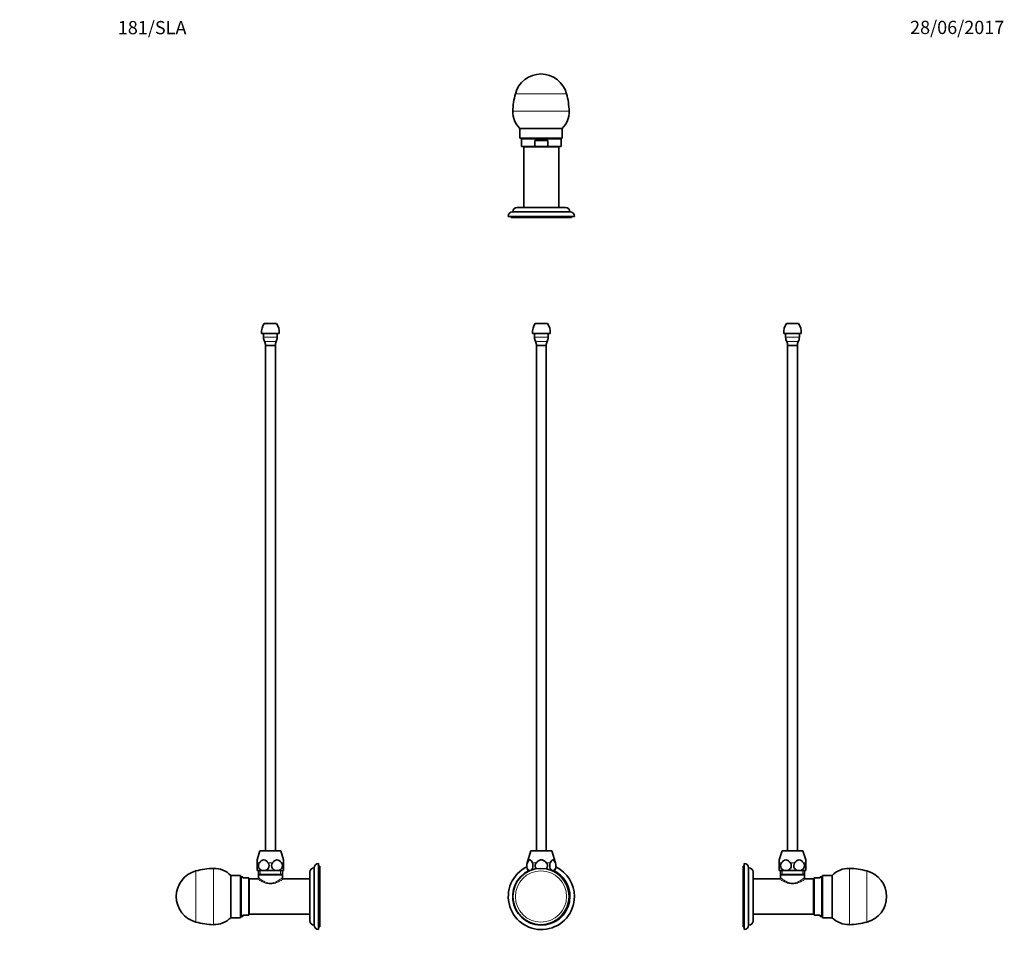
# Model space of a CAD drawing. Units: millimetres. Extents: x 0 to 894, y 0 to 1513.
# Drawn here: x 0 to 894, y 682 to 1513 of the extents above; entities that cross this region are included whole.
import ezdxf
from ezdxf import colors
from ezdxf.entities.mleader import LeaderData, LeaderLine
from ezdxf.math import Vec2, Vec3

# ---------------------------------------------------------------- set-up
doc = ezdxf.new("R2010")
doc.units = ezdxf.units.MM
for name, color, linetype in [('DV1_Défaut', 7, 'Continuous'), ('DV2_Défaut', 7, 'Continuous'), ('DV3_Défaut', 7, 'Continuous'), ('DV4_Défaut', 7, 'Continuous'), ('Défaut', 7, 'Continuous')]:
    doc.layers.add(name, color=color, linetype=linetype)

# ---------------------------------------------------------------- blocks, each defined once
blk = doc.blocks.new('_DOT')
at = {"color": 0}
blk.add_line((0, 0), (-1, 0), dxfattribs=at)
at = {"color": 0, "const_width": 0.333}
blk.add_lwpolyline([(-0.1665, 0, 1), (0.1665, 0, 1)], format="xyb", close=True, dxfattribs=at)
blk = doc.blocks.new('SE')
at = {"layer": 'DV1_Défaut', "color": 7, "linetype": 'Continuous', "lineweight": 35}
for p, q in [((468, 1237.18), (479, 1237.18)), ((465.5, 1228.18), (481.5, 1228.18)), ((467.25, 1228.18), (467.25, 1224.76)), ((479.75, 1224.76), (479.75, 1228.18)), ((469, 1217.18), (478, 1217.18)), ((469, 1217.18), (469, 758.68)), ((478, 758.68), (478, 1217.18)), ((464, 758.68), (460.63, 747.64)), ((483, 758.68), (464, 758.68)), ((486.38, 747.64), (483, 758.68)), ((463.11, 740.68), (461.5, 740.68)), ((462.65, 740.68), (462.65, 740.47)), ((463.13, 740.68), (463.11, 740.68)), ((483.9, 740.68), (483.18, 740.68)), ((483.9, 740.68), (485.5, 740.68)), ((484.35, 740.14), (484.35, 740.68))]:
    blk.add_line(p, q, dxfattribs=at)
at = {"layer": 'DV1_Défaut', "color": 7, "linetype": 'Continuous', "lineweight": 18}
for p, q in [((467.25, 1224.76), (479.75, 1224.76)), ((468.24, 1220.78), (478.77, 1220.78)), ((460.78, 747.64), (460.63, 747.64)), ((468.84, 747.64), (465.45, 747.64)), ((481.56, 747.64), (478.17, 747.64)), ((486.23, 747.64), (486.38, 747.64)), ((464.19, 740.47), (464.19, 740.68)), ((482.82, 740.14), (482.82, 740.68))]:
    blk.add_line(p, q, dxfattribs=at)
at = {"layer": 'DV1_Défaut', "color": 7, "linetype": 'Continuous', "lineweight": 35}
blk.add_circle((473.16, 717.18), 25.55, dxfattribs=at)
at = {"layer": 'DV1_Défaut', "color": 7, "linetype": 'Continuous', "lineweight": 18}
for radius in [25.54, 23.23]:
    blk.add_circle((473.16, 717.18), radius, dxfattribs=at)
at = {"layer": 'DV1_Défaut', "color": 7, "linetype": 'Continuous', "lineweight": 35}
for centre, radius, start, end in [((479.01, 1229.28), 13.55, 144.31406, 184.63772), ((468, 1229.28), 13.55, 355.36228, 35.68594), ((475.8, 1224.76), 8.54, 180, 207.76657), ((471.21, 1224.76), 8.54, 332.23343, 0), ((462.24, 1217.62), 6.78, 356.29457, 27.76657), ((484.77, 1217.62), 6.78, 152.23343, 183.70543), ((473.5, 717.18), 30, 116.08311, 0), ((468.82, 745.13), 8.56, 163, 211.34898), ((478.19, 745.13), 8.56, 328.65102, 17), ((473.5, 717.18), 30, 0, 63.91689), ((473.5, 717.18), 26, 115.33168, 0), ((473.5, 717.18), 26, 0, 64.66832)]:
    blk.add_arc(centre, radius, start, end, dxfattribs=at)
for points, knots in [([(460.78, 747.64), (460.49, 746.95), (460.31, 746.1), (460.3, 744.3), (460.46, 743.43), (461.02, 742.03), (461.39, 741.51), (462.22, 740.84), (462.67, 740.68), (463.11, 740.68)], [0, 0, 0, 0, 0.25, 0.25, 0.5, 0.5, 0.75, 0.75, 1, 1, 1, 1]), ([(465.45, 747.64), (465.14, 748.36), (464.81, 749.04), (464.04, 750.12), (463.58, 750.5), (462.64, 750.5), (462.19, 750.12), (461.41, 749.03), (461.08, 748.36), (460.78, 747.64)], [0, 0, 0, 0, 0.25, 0.25, 0.5, 0.5, 0.75, 0.75, 1, 1, 1, 1]), ([(464.38, 741.15), (464.39, 741.16), (464.4, 741.16), (464.82, 741.51), (465.2, 742.02), (465.76, 743.42), (465.93, 744.29), (465.91, 746.09), (465.74, 746.95), (465.45, 747.64)], [0, 0, 0, 0, 0.008351, 0.008351, 0.3389, 0.3389, 0.66945, 0.66945, 1, 1, 1, 1]), ([(468.84, 747.64), (468.26, 746.96), (467.9, 746.1), (467.87, 744.31), (468.2, 743.43), (468.85, 742.61), (468.96, 742.49), (469.06, 742.38)], [0, 0, 0, 0, 0.459881, 0.459881, 0.919762, 0.919762, 1, 1, 1, 1]), ([(478.17, 747.64), (477.57, 748.35), (476.9, 749.04), (475.74, 749.85), (475.33, 750.08), (474.45, 750.41), (473.98, 750.5), (472.56, 750.5), (471.64, 750.11), (470.11, 749.03), (469.44, 748.35), (468.84, 747.64)], [0, 0, 0, 0, 0.25, 0.25, 0.375, 0.375, 0.5, 0.5, 0.75, 0.75, 1, 1, 1, 1]), ([(477.84, 742.27), (477.98, 742.41), (478.12, 742.56), (478.8, 743.41), (479.13, 744.3), (479.11, 746.07), (478.75, 746.95), (478.17, 747.64)], [0, 0, 0, 0, 0.101492, 0.101492, 0.550746, 0.550746, 1, 1, 1, 1]), ([(481.56, 747.64), (481.27, 746.95), (481.1, 746.1), (481.08, 744.3), (481.25, 743.43), (481.8, 742.03), (482.18, 741.51), (483.01, 740.84), (483.45, 740.68), (483.9, 740.68)], [0, 0, 0, 0, 0.25, 0.25, 0.5, 0.5, 0.75, 0.75, 1, 1, 1, 1]), ([(486.23, 747.64), (485.93, 748.36), (485.59, 749.04), (484.82, 750.12), (484.37, 750.5), (483.42, 750.5), (482.97, 750.12), (482.2, 749.03), (481.87, 748.36), (481.56, 747.64)], [0, 0, 0, 0, 0.25, 0.25, 0.5, 0.5, 0.75, 0.75, 1, 1, 1, 1]), ([(483.9, 740.68), (484.34, 740.68), (484.79, 740.84), (485.61, 741.51), (485.99, 742.02), (486.55, 743.42), (486.71, 744.29), (486.7, 746.09), (486.52, 746.95), (486.23, 747.64)], [0, 0, 0, 0, 0.25, 0.25, 0.5, 0.5, 0.75, 0.75, 1, 1, 1, 1])]:
    blk.add_open_spline(points, degree=3, knots=knots, dxfattribs=at)
blk = doc.blocks.new('SE1')
at = {"layer": 'DV2_Défaut', "color": 7, "linetype": 'Continuous', "lineweight": 18}
for p, q in [((449.92, 1445.8), (496.39, 1445.8)), ((447.61, 1429.84), (498.7, 1429.84))]:
    blk.add_line(p, q, dxfattribs=at)
at = {"layer": 'DV2_Défaut', "color": 7, "linetype": 'Continuous', "lineweight": 35}
for p, q in [((453.94, 1414.27), (492.37, 1414.27)), ((453.94, 1414.27), (453.94, 1405.36)), ((492.37, 1405.36), (492.37, 1414.27)), ((453.94, 1405.36), (492.37, 1405.36)), ((491.5, 1404.86), (455.5, 1404.86)), ((455.5, 1404.86), (455.5, 1397.86)), ((458.75, 1405.36), (458.75, 1404.86)), ((467.59, 1403.36), (479.42, 1403.36)), ((467.59, 1397.86), (467.59, 1403.36)), ((479.42, 1403.36), (479.42, 1397.86)), ((488.25, 1404.86), (488.25, 1405.36)), ((491.5, 1397.86), (491.5, 1404.86)), ((455.5, 1397.86), (467.59, 1397.86)), ((457.5, 1397.46), (489.5, 1397.46)), ((457.5, 1397.46), (457.5, 1342.45)), ((461.5, 1397.86), (461.5, 1397.46)), ((479.42, 1397.86), (467.59, 1397.86)), ((491.5, 1397.86), (479.42, 1397.86)), ((485.5, 1397.46), (485.5, 1397.86)), ((489.5, 1342.45), (489.5, 1397.46)), ((495.5, 1342.45), (451.5, 1342.45)), ((503.5, 1334.46), (443.5, 1334.46)), ((446, 1334.46), (446, 1333.46)), ((501, 1333.46), (446, 1333.46)), ((499.5, 1338.46), (447.5, 1338.46)), ((501, 1333.46), (501, 1334.46))]:
    blk.add_line(p, q, dxfattribs=at)
for centre, radius, start, end in [((473.16, 1439.63), 24.04, 14.88667, 165.11333), ((517.14, 1427.93), 69.56, 165.11333, 178.42472), ((429.17, 1427.93), 69.56, 1.57528, 14.88667), ((468.53, 1429.27), 20.93, 178.42472, 225.77585), ((477.78, 1429.27), 20.93, 314.22415, 1.57528), ((451.5, 1338.45), 4, 90, 179.98253), ((495.5, 1338.45), 4, 0.01747, 90), ((447.5, 1334.46), 4, 90, 180), ((499.5, 1334.46), 4, 0, 90)]:
    blk.add_arc(centre, radius, start, end, dxfattribs=at)
blk = doc.blocks.new('SE2')
at = {"layer": 'DV3_Défaut', "color": 7, "linetype": 'Continuous', "lineweight": 35}
for p, q in [((706.97, 1237.18), (695.97, 1237.18)), ((709.47, 1228.18), (693.47, 1228.18)), ((695.22, 1228.18), (695.22, 1224.76)), ((707.72, 1224.76), (707.72, 1228.18)), ((705.97, 1217.18), (696.97, 1217.18)), ((696.97, 1217.18), (696.97, 758.68)), ((705.97, 758.68), (705.97, 1217.18)), ((691.97, 758.68), (689.47, 750.5)), ((710.97, 758.68), (691.97, 758.68)), ((713.47, 750.5), (710.97, 758.68)), ((656.67, 689.68), (656.67, 744.68)), ((657.67, 744.68), (656.67, 744.68)), ((657.67, 687.18), (657.67, 747.18)), ((661.67, 691.18), (661.67, 743.18)), ((689.47, 750.5), (689.47, 747.64)), ((689.47, 740.68), (689.47, 747.64)), ((713.47, 747.64), (713.47, 750.5)), ((713.47, 747.64), (713.47, 740.68)), ((665.67, 695.18), (665.67, 739.18)), ((689.62, 733.18), (665.67, 733.18)), ((695.47, 740.68), (689.47, 740.68)), ((690.62, 740.68), (690.62, 737.18)), ((712.32, 737.18), (690.62, 737.18)), ((690.91, 737.18), (690.62, 736.9)), ((712.32, 736.9), (690.62, 736.9)), ((690.62, 736.9), (690.62, 734.18)), ((707.47, 740.68), (695.47, 740.68)), ((713.47, 740.68), (707.47, 740.68)), ((712.32, 736.9), (712.03, 737.18)), ((712.32, 737.18), (712.32, 740.68)), ((712.32, 734.16), (712.32, 736.9)), ((720.67, 733.18), (713.29, 733.18)), ((720.67, 733.18), (720.67, 701.18)), ((726.57, 734.18), (721.07, 734.18)), ((721.07, 700.18), (721.07, 734.18)), ((726.57, 734.18), (726.57, 735.18)), ((728.07, 735.18), (726.57, 735.18)), ((728.07, 699.18), (728.07, 735.18)), ((728.57, 697.96), (728.57, 736.4)), ((737.49, 736.4), (728.57, 736.4)), ((737.49, 697.96), (737.49, 736.4)), ((721.07, 729.18), (720.67, 729.18)), ((728.57, 731.93), (728.07, 731.93)), ((665.67, 701.18), (720.67, 701.18)), ((720.67, 705.18), (721.07, 705.18)), ((721.07, 700.18), (726.57, 700.18)), ((726.57, 700.18), (726.57, 699.18)), ((726.57, 699.18), (728.07, 699.18)), ((728.07, 702.43), (728.57, 702.43)), ((728.57, 697.96), (737.49, 697.96)), ((656.67, 689.68), (657.67, 689.68))]:
    blk.add_line(p, q, dxfattribs=at)
at = {"layer": 'DV3_Défaut', "color": 7, "linetype": 'Continuous', "lineweight": 18}
for p, q in [((707.72, 1224.76), (695.22, 1224.76)), ((706.74, 1220.78), (696.2, 1220.78)), ((691.43, 747.64), (689.47, 747.64)), ((703.43, 747.64), (699.51, 747.64)), ((713.47, 747.64), (711.51, 747.64)), ((753.06, 691.64), (753.06, 742.72)), ((692.15, 737.18), (692.15, 740.68)), ((710.79, 737.18), (710.79, 740.68)), ((769.02, 693.95), (769.02, 740.41))]:
    blk.add_line(p, q, dxfattribs=at)
at = {"layer": 'DV3_Défaut', "color": 7, "linetype": 'Continuous', "lineweight": 35}
for centre, radius, start, end in [((706.98, 1229.28), 13.55, 144.31406, 184.63772), ((695.96, 1229.28), 13.55, 355.36228, 35.68594), ((703.76, 1224.76), 8.54, 180, 207.76657), ((699.18, 1224.76), 8.54, 332.23343, 0), ((690.2, 1217.62), 6.78, 356.29457, 27.76657), ((712.74, 1217.62), 6.78, 152.23343, 183.70543), ((657.67, 743.18), 4, 0, 90), ((661.67, 739.18), 4, 0, 89.98253), ((752.48, 721.8), 20.93, 88.42472, 135.77585), ((751.15, 673.19), 69.56, 75.11333, 88.42472), ((689.65, 734.14), 0.981, 268.44285, 2.27541), ((713.28, 734.14), 0.987, 178.8362, 270.88012), ((762.84, 717.18), 24.04, 284.88667, 75.11333), ((752.48, 712.56), 20.93, 224.22415, 271.57528), ((657.67, 691.18), 4, 270, 0), ((661.67, 695.18), 4, 270.01747, 0), ((751.15, 761.17), 69.56, 271.57528, 284.88667)]:
    blk.add_arc(centre, radius, start, end, dxfattribs=at)
for points in [[(691.43, 747.64), (690.93, 746.95), (690.62, 746.1), (690.59, 744.3), (690.88, 743.43), (691.84, 742.03), (692.5, 741.51), (693.93, 740.84), (694.7, 740.68), (695.47, 740.68)], [(699.51, 747.64), (698.99, 748.36), (698.41, 749.04), (697.07, 750.12), (696.29, 750.5), (694.65, 750.5), (693.87, 750.12), (692.53, 749.03), (691.95, 748.36), (691.43, 747.64)], [(695.47, 740.68), (696.24, 740.68), (697.01, 740.84), (698.43, 741.51), (699.09, 742.02), (700.06, 743.42), (700.35, 744.29), (700.32, 746.09), (700.02, 746.95), (699.51, 747.64)], [(703.43, 747.64), (702.93, 746.95), (702.62, 746.1), (702.59, 744.3), (702.88, 743.43), (703.84, 742.03), (704.5, 741.51), (705.93, 740.84), (706.7, 740.68), (707.47, 740.68)], [(711.51, 747.64), (710.99, 748.36), (710.41, 749.04), (709.07, 750.12), (708.29, 750.5), (706.65, 750.5), (705.87, 750.12), (704.53, 749.03), (703.95, 748.36), (703.43, 747.64)], [(707.47, 740.68), (708.24, 740.68), (709.01, 740.84), (710.43, 741.51), (711.09, 742.02), (712.06, 743.42), (712.35, 744.29), (712.32, 746.09), (712.02, 746.95), (711.51, 747.64)]]:
    blk.add_open_spline(points, degree=3, knots=[0, 0, 0, 0, 0.25, 0.25, 0.5, 0.5, 0.75, 0.75, 1, 1, 1, 1], dxfattribs=at)
at = {"layer": 'DV3_Défaut', "color": 7, "linetype": 'Continuous', "lineweight": 18}
for points, knots in [([(713.32, 733.18), (713.32, 733.18), (712.97, 732.94), (711.7, 732.15), (710.8, 731.6), (708.65, 730.47), (707.39, 729.88), (704.62, 728.97), (703.08, 728.66), (699.92, 728.65), (698.37, 728.95), (695.59, 729.86), (694.33, 730.45), (692.18, 731.58), (691.27, 732.13), (690, 732.92), (689.64, 733.17), (689.62, 733.18)], [0, 0, 0, 0, 0.124332, 0.124332, 0.24988, 0.24988, 0.375429, 0.375429, 0.500977, 0.500977, 0.626526, 0.626526, 0.752074, 0.752074, 0.877623, 0.877623, 1, 1, 1, 1]), ([(690.62, 734.18), (690.62, 734.18), (690.7, 734.12), (690.99, 733.9), (691.22, 733.73), (692.06, 733.12), (692.86, 732.55), (694.79, 731.36), (695.92, 730.73), (698.49, 729.73), (699.97, 729.37), (702.93, 729.37), (704.4, 729.71), (707, 730.72), (708.13, 731.35), (710.06, 732.54), (710.86, 733.11), (712, 733.93), (712.32, 734.18), (712.32, 734.18), (712.32, 734.18), (712.32, 734.18)], [0, 0, 0, 0, 0.060773, 0.060773, 0.123328, 0.123328, 0.248437, 0.248437, 0.373547, 0.373547, 0.498657, 0.498657, 0.623767, 0.623767, 0.748876, 0.748876, 0.873986, 0.873986, 0.999096, 0.999096, 1, 1, 1, 1])]:
    blk.add_open_spline(points, degree=3, knots=knots, dxfattribs=at)
blk = doc.blocks.new('SE3')
at = {"layer": 'DV4_Défaut', "color": 7, "linetype": 'Continuous', "lineweight": 35}
for p, q in [((222.05, 1237.18), (233.05, 1237.18)), ((219.55, 1228.18), (235.55, 1228.18)), ((221.3, 1228.18), (221.3, 1224.76)), ((233.8, 1224.76), (233.8, 1228.18)), ((223.05, 1217.18), (232.05, 1217.18)), ((223.05, 1217.18), (223.05, 758.68)), ((232.05, 758.68), (232.05, 1217.18)), ((218.05, 758.68), (215.55, 750.5)), ((218.05, 758.68), (237.05, 758.68)), ((239.55, 750.5), (237.05, 758.68)), ((215.55, 747.64), (215.55, 750.5)), ((215.55, 740.68), (215.55, 747.64)), ((239.55, 750.5), (239.55, 747.64)), ((239.55, 747.64), (239.55, 740.68)), ((267.35, 691.18), (267.35, 743.18)), ((271.35, 687.18), (271.35, 747.18)), ((272.35, 744.68), (271.35, 744.68)), ((272.35, 689.68), (272.35, 744.68)), ((191.54, 697.96), (191.54, 736.4)), ((200.45, 736.4), (191.54, 736.4)), ((200.45, 697.96), (200.45, 736.4)), ((200.95, 699.18), (200.95, 735.18)), ((202.45, 735.18), (200.95, 735.18)), ((202.45, 734.18), (202.45, 735.18)), ((207.95, 734.18), (202.45, 734.18)), ((207.95, 734.18), (207.95, 700.18)), ((208.35, 733.18), (208.35, 701.18)), ((215.73, 733.18), (208.35, 733.18)), ((221.55, 740.68), (215.55, 740.68)), ((216.7, 740.68), (216.7, 737.18)), ((216.7, 737.18), (238.4, 737.18)), ((217, 737.18), (216.7, 736.9)), ((216.7, 736.9), (238.4, 736.9)), ((216.7, 736.9), (216.7, 734.16)), ((233.55, 740.68), (221.55, 740.68)), ((239.55, 740.68), (233.55, 740.68)), ((238.4, 736.9), (238.11, 737.18)), ((238.4, 737.18), (238.4, 740.68)), ((238.4, 734.18), (238.4, 736.9)), ((263.36, 733.18), (239.4, 733.18)), ((263.36, 695.18), (263.36, 739.18)), ((200.95, 731.93), (200.45, 731.93)), ((208.35, 729.18), (207.95, 729.18)), ((191.54, 697.96), (200.45, 697.96)), ((200.45, 702.43), (200.95, 702.43)), ((200.95, 699.18), (202.45, 699.18)), ((202.45, 700.18), (202.45, 699.18)), ((202.45, 700.18), (207.95, 700.18)), ((207.95, 705.18), (208.35, 705.18)), ((208.35, 701.18), (263.36, 701.18)), ((271.35, 689.68), (272.35, 689.68))]:
    blk.add_line(p, q, dxfattribs=at)
at = {"layer": 'DV4_Défaut', "color": 7, "linetype": 'Continuous', "lineweight": 18}
for p, q in [((221.3, 1224.76), (233.8, 1224.76)), ((222.29, 1220.78), (232.82, 1220.78)), ((175.97, 691.64), (175.97, 742.72)), ((217.51, 747.64), (215.55, 747.64)), ((229.51, 747.64), (225.6, 747.64)), ((239.55, 747.64), (237.6, 747.64)), ((160.01, 693.95), (160.01, 740.41)), ((218.24, 737.18), (218.24, 740.68)), ((236.87, 737.18), (236.87, 740.68))]:
    blk.add_line(p, q, dxfattribs=at)
at = {"layer": 'DV4_Défaut', "color": 7, "linetype": 'Continuous', "lineweight": 35}
for centre, radius, start, end in [((233.06, 1229.28), 13.55, 144.31406, 184.63772), ((222.05, 1229.28), 13.55, 355.36228, 35.68594), ((229.84, 1224.76), 8.54, 180, 207.76657), ((225.26, 1224.76), 8.54, 332.23343, 0), ((216.29, 1217.62), 6.78, 356.29457, 27.76657), ((238.82, 1217.62), 6.78, 152.23343, 183.70543), ((177.88, 673.19), 69.56, 91.57528, 104.88667), ((176.54, 721.8), 20.93, 44.22415, 91.57528), ((267.36, 739.18), 4, 90.01747, 180), ((271.35, 743.18), 4, 90, 180), ((166.18, 717.18), 24.04, 104.88667, 180), ((215.74, 734.13), 0.98, 268.98376, 1.42456), ((239.37, 734.14), 0.98, 177.39058, 271.84141), ((166.18, 717.18), 24.04, 180, 255.11333), ((176.54, 712.56), 20.93, 268.42472, 315.77585), ((177.88, 761.17), 69.56, 255.11333, 268.42472), ((267.36, 695.18), 4, 180, 269.98253), ((271.35, 691.18), 4, 180, 270)]:
    blk.add_arc(centre, radius, start, end, dxfattribs=at)
for points in [[(217.51, 747.64), (217.01, 746.95), (216.7, 746.1), (216.68, 744.3), (216.96, 743.43), (217.93, 742.03), (218.58, 741.51), (220.01, 740.84), (220.79, 740.68), (221.55, 740.68)], [(225.6, 747.64), (225.07, 748.36), (224.49, 749.04), (223.16, 750.12), (222.37, 750.5), (220.73, 750.5), (219.95, 750.12), (218.61, 749.03), (218.04, 748.36), (217.51, 747.64)], [(221.55, 740.68), (222.32, 740.68), (223.1, 740.84), (224.52, 741.51), (225.17, 742.02), (226.14, 743.42), (226.43, 744.29), (226.41, 746.09), (226.1, 746.95), (225.6, 747.64)], [(229.51, 747.64), (229.01, 746.95), (228.7, 746.1), (228.68, 744.3), (228.96, 743.43), (229.93, 742.03), (230.58, 741.51), (232.01, 740.84), (232.79, 740.68), (233.55, 740.68)], [(237.6, 747.64), (237.07, 748.36), (236.49, 749.04), (235.16, 750.12), (234.37, 750.5), (232.73, 750.5), (231.95, 750.12), (230.61, 749.03), (230.04, 748.36), (229.51, 747.64)], [(233.55, 740.68), (234.32, 740.68), (235.1, 740.84), (236.52, 741.51), (237.17, 742.02), (238.14, 743.42), (238.43, 744.29), (238.41, 746.09), (238.1, 746.95), (237.6, 747.64)]]:
    blk.add_open_spline(points, degree=3, knots=[0, 0, 0, 0, 0.25, 0.25, 0.5, 0.5, 0.75, 0.75, 1, 1, 1, 1], dxfattribs=at)
at = {"layer": 'DV4_Défaut', "color": 7, "linetype": 'Continuous', "lineweight": 18}
for points, knots in [([(239.4, 733.18), (239.4, 733.18), (239.32, 733.12), (238.98, 732.9), (238.72, 732.74), (237.77, 732.14), (236.87, 731.59), (234.71, 730.46), (233.48, 729.87), (231.38, 729.19), (230.65, 729), (229.14, 728.73), (228.35, 728.65), (226.02, 728.65), (224.47, 728.95), (221.68, 729.86), (220.42, 730.44), (218.26, 731.58), (217.36, 732.13), (216.09, 732.92), (215.73, 733.17), (215.7, 733.18)], [0, 0, 0, 0, 0.062658, 0.062658, 0.125316, 0.125316, 0.250632, 0.250632, 0.375948, 0.375948, 0.438606, 0.438606, 0.501264, 0.501264, 0.62658, 0.62658, 0.751896, 0.751896, 0.877212, 0.877212, 1, 1, 1, 1]), ([(216.7, 734.18), (216.72, 734.17), (217.03, 733.93), (218.14, 733.12), (218.94, 732.55), (220.87, 731.36), (222.01, 730.73), (224.57, 729.73), (226.04, 729.37), (229.04, 729.37), (230.51, 729.72), (233.08, 730.72), (234.22, 731.35), (236.16, 732.54), (236.96, 733.11), (238.08, 733.93), (238.4, 734.18), (238.4, 734.18)], [0, 0, 0, 0, 0.122082, 0.122082, 0.247498, 0.247498, 0.372915, 0.372915, 0.498332, 0.498332, 0.623749, 0.623749, 0.749166, 0.749166, 0.874583, 0.874583, 1, 1, 1, 1])]:
    blk.add_open_spline(points, degree=3, knots=knots, dxfattribs=at)

msp = doc.modelspace()

# ---------------------------------------------------------------- block references
at = {"layer": 'Défaut'}
for name in ['SE1', 'SE3', 'SE', 'SE2']:
    msp.add_blockref(name, (0, 0), dxfattribs=at)

# ---------------------------------------------------------------- leaders
at = {"layer": 'Défaut', "color": 7, "linetype": 'Continuous', "lineweight": 18}
ml = msp.add_multileader_mtext('Standard', dxfattribs=at)
ml.set_content('{\\pxsm0.9;\\fSolid Edge ISO|b1||i0||c0|p34;\\W1.;28/06/2017\\P}', color=256)
ml.set_leader_properties()
ml.set_arrow_properties(name='DOT')
ml.build(insert=Vec2(0, 0))
ml.multileader.update_dxf_attribs({"leader_type": 0, "dogleg_length": 0, "arrow_head_size": 12})
ctx = ml.context
ctx.base_point, ctx.char_height, ctx.arrow_head_size, ctx.landing_gap_size = Vec3(806.2, 1505.83), 12, 12, 4.2
notes = []
notes.append((ctx, [(0, (0, 0, 0), (0, 0), (1, 0), 1, [])]))
ctx.mtext.insert = Vec3(808.2, 1511.95)
ml = msp.add_multileader_mtext('Standard', dxfattribs=at)
ml.set_content('{\\pxsm0.9;\\fArial|b1||i0||c0|p34;\\W1.;181/SLA\\P}', color=256)
ml.set_leader_properties()
ml.set_arrow_properties(name='DOT')
ml.build(insert=Vec2(0, 0))
ml.multileader.update_dxf_attribs({"leader_type": 0, "dogleg_length": 0, "arrow_head_size": 12})
ctx = ml.context
ctx.base_point, ctx.char_height, ctx.arrow_head_size, ctx.landing_gap_size = Vec3(87.07, 1505.65), 12, 12, 4.2
notes.append((ctx, [(0, (0, 0, 0), (0, 0), (1, 0), 1, [])]))
ctx.mtext.insert = Vec3(89.07, 1511.76)
for ctx, leaders in notes:
    for number, flags, end, landing, length, lines in leaders:
        leader = LeaderData()
        leader.index, (leader.has_last_leader_line, leader.has_dogleg_vector, leader.attachment_direction) = number, flags
        leader.last_leader_point, leader.dogleg_vector, leader.dogleg_length = Vec3(end), Vec3(landing), length
        for number, points, colour, breaks in lines:
            line = LeaderLine()
            line.index, line.vertices, line.color, line.breaks = number, Vec3.list(points), colors.encode_raw_color(colour), breaks
            leader.lines.append(line)
        ctx.leaders.append(leader)

doc.saveas('drawing.dxf')
